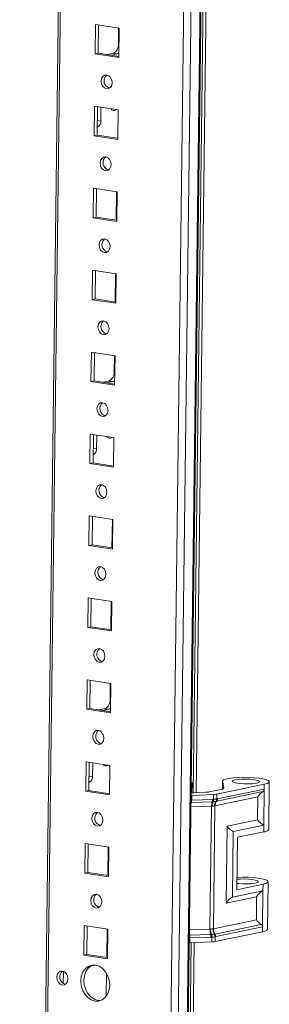
# Model space of a CAD drawing. Units: millimetres. Extents: x 12 to 11593, y -2 to 11625.
# Drawn here: x 9417 to 9491, y 2420 to 2715 of the extents above; entities that cross this region are included whole.
import ezdxf

# ---------------------------------------------------------------- set-up
doc = ezdxf.new("R2010")
doc.units = ezdxf.units.MM

msp = doc.modelspace()

# ---------------------------------------------------------------- linework, layer by layer
at = {"color": 8, "linetype": 'Continuous', "lineweight": 15}
for p, q in [((9482.529, 3664.596), (9458.947, 1796.107)), ((9456.296, 1795.527), (9479.878, 3664.016)), ((9417.207, 1801.169), (9440.614, 3655.837)), ((9446.317, 2707.774), (9446.139, 2707.802)), ((9439.851, 2684.795), (9440.882, 2684.637)), ((9439.939, 2682.959), (9439.828, 2682.976)), ((9445.076, 2609.428), (9444.898, 2609.455)), ((9438.609, 2586.448), (9439.641, 2586.29)), ((9438.697, 2584.613), (9438.586, 2584.63)), ((9443.835, 2511.081), (9443.657, 2511.108)), ((9437.368, 2488.102), (9438.4, 2487.943)), ((9437.456, 2486.266), (9437.345, 2486.283)), ((9477.424, 2484.208), (9477.425, 2484.312)), ((9477.776, 2484.472), (9477.777, 2484.524)), ((9467.918, 2480.158), (9468.013, 2480.161)), ((9467.927, 2480.83), (9468.112, 2480.835)), ((9474.055, 2479.052), (9467.901, 2478.817)), ((9467.435, 2441.902), (9473.589, 2442.137)), ((9467.591, 2439.522), (9467.405, 2439.516)), ((9467.51, 2440.314), (9467.415, 2440.311))]:
    msp.add_line(p, q, dxfattribs=at)
at = {"color": 7, "linetype": 'Continuous', "lineweight": 15}
for p, q in [((9459.287, 1796.28), (9482.868, 3664.705)), ((9439.996, 3655.702), (9416.593, 1801.405)), ((9477.229, 3632.128), (9454.453, 1827.468)), ((9468.538, 2483.075), (9474.796, 2978.972)), ((9468.544, 2483.075), (9474.802, 2978.972)), ((9475.725, 2979.008), (9469.466, 2483.108)), ((9439.293, 2713.679), (9439.181, 2704.828)), ((9446.378, 2712.59), (9439.293, 2713.679)), ((9440.213, 2713.537), (9440.106, 2705.03)), ((9446.2, 2712.617), (9446.139, 2707.802)), ((9446.266, 2703.738), (9446.378, 2712.59)), ((9439.181, 2704.828), (9440.106, 2705.03)), ((9439.181, 2704.828), (9446.266, 2703.738)), ((9440.106, 2705.03), (9446.271, 2704.082)), ((9444.567, 2705.006), (9442.788, 2704.617)), ((9445.748, 2704.825), (9443.969, 2704.436)), ((9444.567, 2705.006), (9445.748, 2704.825)), ((9438.983, 2689.092), (9438.871, 2680.241)), ((9446.068, 2688.003), (9438.983, 2689.092)), ((9439.903, 2688.951), (9439.796, 2680.443)), ((9440.934, 2688.792), (9440.882, 2684.637)), ((9444.227, 2688.286), (9444.069, 2688.169)), ((9445.956, 2679.152), (9446.068, 2688.003)), ((9438.871, 2680.241), (9439.796, 2680.443)), ((9438.871, 2680.241), (9445.956, 2679.152)), ((9439.796, 2680.443), (9445.96, 2679.495)), ((9439.939, 2682.959), (9439.827, 2682.935)), ((9438.672, 2664.506), (9438.561, 2655.654)), ((9445.757, 2663.416), (9438.672, 2664.506)), ((9439.593, 2664.364), (9439.485, 2655.856)), ((9445.58, 2663.444), (9445.472, 2654.936)), ((9445.646, 2654.565), (9445.757, 2663.416)), ((9438.561, 2655.654), (9439.485, 2655.856)), ((9438.561, 2655.654), (9445.646, 2654.565)), ((9439.485, 2655.856), (9445.65, 2654.909)), ((9438.362, 2639.919), (9438.25, 2631.068)), ((9445.447, 2638.83), (9438.362, 2639.919)), ((9439.282, 2639.777), (9439.175, 2631.27)), ((9445.269, 2638.857), (9445.162, 2630.349)), ((9445.335, 2629.979), (9445.447, 2638.83)), ((9438.25, 2631.068), (9439.175, 2631.27)), ((9438.25, 2631.068), (9445.335, 2629.979)), ((9439.175, 2631.27), (9445.34, 2630.322)), ((9438.052, 2615.332), (9437.94, 2606.481)), ((9445.137, 2614.243), (9438.052, 2615.332)), ((9438.972, 2615.191), (9438.865, 2606.683)), ((9444.959, 2614.27), (9444.898, 2609.455)), ((9445.025, 2605.392), (9445.137, 2614.243)), ((9437.94, 2606.481), (9438.865, 2606.683)), ((9437.94, 2606.481), (9445.025, 2605.392)), ((9438.865, 2606.683), (9445.03, 2605.735)), ((9443.326, 2606.659), (9441.547, 2606.271)), ((9444.507, 2606.478), (9442.728, 2606.089)), ((9443.326, 2606.659), (9444.507, 2606.478)), ((9437.741, 2590.746), (9437.63, 2581.894)), ((9444.827, 2589.656), (9437.741, 2590.746)), ((9438.662, 2590.604), (9438.555, 2582.096)), ((9439.693, 2590.446), (9439.641, 2586.29)), ((9442.986, 2589.939), (9442.828, 2589.822)), ((9444.715, 2580.805), (9444.827, 2589.656)), ((9438.697, 2584.613), (9438.586, 2584.588)), ((9437.63, 2581.894), (9438.555, 2582.096)), ((9437.63, 2581.894), (9444.715, 2580.805)), ((9438.555, 2582.096), (9444.719, 2581.149)), ((9437.431, 2566.159), (9437.319, 2557.308)), ((9444.516, 2565.07), (9437.431, 2566.159)), ((9438.352, 2566.017), (9438.244, 2557.51)), ((9444.338, 2565.097), (9444.231, 2556.59)), ((9444.405, 2556.219), (9444.516, 2565.07)), ((9437.319, 2557.308), (9438.244, 2557.51)), ((9437.319, 2557.308), (9444.405, 2556.219)), ((9438.244, 2557.51), (9444.409, 2556.562)), ((9437.121, 2541.572), (9437.009, 2532.721)), ((9444.206, 2540.483), (9437.121, 2541.572)), ((9438.041, 2541.431), (9437.934, 2532.923)), ((9444.028, 2540.511), (9443.921, 2532.003)), ((9444.094, 2531.632), (9444.206, 2540.483)), ((9437.009, 2532.721), (9437.934, 2532.923)), ((9437.009, 2532.721), (9444.094, 2531.632)), ((9437.934, 2532.923), (9444.099, 2531.976)), ((9436.811, 2516.986), (9436.699, 2508.134)), ((9443.896, 2515.897), (9436.811, 2516.986)), ((9437.731, 2516.844), (9437.624, 2508.337)), ((9443.718, 2515.924), (9443.657, 2511.108)), ((9443.784, 2507.045), (9443.896, 2515.897)), ((9436.699, 2508.134), (9437.624, 2508.337)), ((9436.699, 2508.134), (9443.784, 2507.045)), ((9437.624, 2508.337), (9443.788, 2507.389)), ((9442.085, 2508.313), (9440.306, 2507.924)), ((9443.266, 2508.131), (9441.487, 2507.743)), ((9442.085, 2508.313), (9443.266, 2508.131)), ((9436.5, 2492.399), (9436.389, 2483.548)), ((9443.585, 2491.31), (9436.5, 2492.399)), ((9437.421, 2492.258), (9437.313, 2483.75)), ((9438.452, 2492.099), (9438.4, 2487.943)), ((9441.745, 2491.593), (9441.587, 2491.476)), ((9443.474, 2482.459), (9443.585, 2491.31)), ((9437.456, 2486.266), (9437.345, 2486.242)), ((9468.218, 2486.076), (9467.992, 2486.027)), ((9467.993, 2486.111), (9468.218, 2486.076)), ((9468.18, 2483.075), (9468.218, 2486.076)), ((9489.858, 2485.618), (9475.683, 2482.664)), ((9477.348, 2486.554), (9477.318, 2484.185)), ((9477.41, 2484.205), (9477.437, 2486.349)), ((9477.777, 2484.524), (9477.437, 2486.349)), ((9489.858, 2485.618), (9489.84, 2484.147)), ((9491.167, 2472.117), (9491.347, 2486.377)), ((9436.389, 2483.548), (9437.313, 2483.75)), ((9436.389, 2483.548), (9443.474, 2482.459)), ((9437.313, 2483.75), (9443.478, 2482.802)), ((9468.131, 2482.307), (9467.945, 2482.301)), ((9468.112, 2480.835), (9468.131, 2482.307)), ((9474.675, 2482.557), (9468.131, 2482.307)), ((9468.764, 2483.081), (9472.381, 2483.22)), ((9473.39, 2483.327), (9477.435, 2484.21)), ((9474.656, 2481.092), (9474.675, 2482.557)), ((9475.598, 2480.543), (9489.42, 2483.424)), ((9475.665, 2481.198), (9475.683, 2482.664)), ((9489.84, 2484.147), (9475.865, 2481.234)), ((9477.425, 2484.312), (9477.443, 2484.214)), ((9489.84, 2484.147), (9489.703, 2473.325)), ((9468.013, 2480.161), (9474.253, 2480.4)), ((9468.112, 2480.835), (9474.352, 2481.074)), ((9474.253, 2480.4), (9474.52, 2480.411)), ((9474.352, 2481.074), (9474.602, 2481.087)), ((9474.52, 2480.411), (9474.601, 2480.415)), ((9474.602, 2481.087), (9474.656, 2481.092)), ((9487.941, 2481.843), (9475.064, 2479.159)), ((9475.361, 2480.495), (9475.418, 2480.506)), ((9475.418, 2480.506), (9475.598, 2480.543)), ((9475.701, 2481.203), (9475.665, 2481.198)), ((9475.865, 2481.234), (9475.701, 2481.203)), ((9487.854, 2474.924), (9487.941, 2481.843)), ((9473.589, 2442.137), (9474.055, 2479.052)), ((9474.205, 2479.052), (9474.055, 2479.052)), ((9474.598, 2442.244), (9475.064, 2479.159)), ((9475.064, 2479.159), (9474.959, 2479.132)), ((9478.698, 2473.015), (9487.854, 2474.924)), ((9480.548, 2471.417), (9489.703, 2473.325)), ((9489.703, 2473.325), (9489.678, 2471.358)), ((9478.407, 2449.939), (9478.698, 2473.015)), ((9480.299, 2451.747), (9480.548, 2471.417)), ((9481.79, 2469.714), (9489.678, 2471.358)), ((9436.19, 2467.812), (9436.078, 2458.961)), ((9443.275, 2466.723), (9436.19, 2467.812)), ((9437.11, 2467.671), (9437.003, 2459.163)), ((9481.79, 2469.714), (9481.591, 2453.979)), ((9443.097, 2466.751), (9442.99, 2458.243)), ((9443.163, 2457.872), (9443.275, 2466.723)), ((9436.078, 2458.961), (9437.003, 2459.163)), ((9436.078, 2458.961), (9443.163, 2457.872)), ((9437.003, 2459.163), (9443.168, 2458.216)), ((9481.591, 2453.979), (9489.48, 2455.623)), ((9489.48, 2455.623), (9489.455, 2453.656)), ((9490.788, 2442.121), (9490.968, 2456.381)), ((9489.455, 2453.656), (9480.299, 2451.747)), ((9489.455, 2453.656), (9489.318, 2442.834)), ((9487.562, 2451.848), (9478.407, 2449.939)), ((9487.475, 2444.928), (9487.562, 2451.848)), ((9487.475, 2444.928), (9474.598, 2442.244)), ((9435.88, 2443.226), (9435.768, 2434.375)), ((9442.965, 2442.137), (9435.88, 2443.226)), ((9436.8, 2443.084), (9436.693, 2434.577)), ((9442.787, 2442.164), (9442.679, 2433.656)), ((9442.853, 2433.285), (9442.965, 2442.137)), ((9473.589, 2442.137), (9473.739, 2442.151)), ((9474.493, 2442.231), (9474.598, 2442.244)), ((9488.917, 2443.576), (9475.095, 2440.695)), ((9489.3, 2441.362), (9475.125, 2438.408)), ((9475.344, 2439.921), (9489.318, 2442.834)), ((9489.318, 2442.834), (9489.3, 2441.362)), ((9461.401, 1917.582), (9467.969, 2438.066)), ((9461.407, 1917.582), (9467.976, 2438.066)), ((9468.898, 2438.101), (9462.329, 1917.615)), ((9467.572, 2438.051), (9467.387, 2438.045)), ((9473.75, 2440.553), (9467.51, 2440.314)), ((9467.572, 2438.051), (9467.591, 2439.522)), ((9474.116, 2438.301), (9467.572, 2438.051)), ((9473.83, 2439.761), (9467.591, 2439.522)), ((9474.017, 2440.564), (9473.75, 2440.553)), ((9474.08, 2439.767), (9473.83, 2439.761)), ((9474.098, 2440.568), (9474.017, 2440.564)), ((9474.135, 2439.767), (9474.08, 2439.767)), ((9474.116, 2438.301), (9474.135, 2439.767)), ((9474.915, 2440.659), (9474.858, 2440.649)), ((9475.095, 2440.695), (9474.915, 2440.659)), ((9475.125, 2438.408), (9475.143, 2439.874)), ((9475.143, 2439.874), (9475.179, 2439.883)), ((9475.179, 2439.883), (9475.344, 2439.921)), ((9435.768, 2434.375), (9436.693, 2434.577)), ((9435.768, 2434.375), (9442.853, 2433.285)), ((9436.693, 2434.577), (9442.857, 2433.629)), ((9429.623, 2425.85), (9429.669, 2429.495)), ((9442.619, 2428.849), (9442.533, 2422.041))]:
    msp.add_line(p, q, dxfattribs=at)
at = {"color": 7, "linetype": 'Continuous', "lineweight": 15, "flags": 128}
for points in [[(9446.283, 2705.093), (9446.049, 2704.937), (9445.748, 2704.825)], [(9442.651, 2698.481), (9442.016, 2698.421), (9441.474, 2698.055), (9441.107, 2697.44), (9440.971, 2696.669), (9441.087, 2695.86), (9441.437, 2695.135), (9441.968, 2694.605), (9442.598, 2694.35), (9443.233, 2694.41), (9443.775, 2694.775), (9444.142, 2695.39), (9444.278, 2696.161), (9444.162, 2696.971), (9443.812, 2697.696), (9443.281, 2698.226), (9442.651, 2698.481)], [(9442.34, 2673.894), (9441.706, 2673.834), (9441.164, 2673.469), (9440.797, 2672.854), (9440.661, 2672.083), (9440.777, 2671.273), (9441.127, 2670.548), (9441.657, 2670.018), (9442.288, 2669.763), (9442.923, 2669.823), (9443.465, 2670.189), (9443.832, 2670.804), (9443.967, 2671.575), (9443.852, 2672.384), (9443.502, 2673.109), (9442.971, 2673.64), (9442.34, 2673.894)], [(9442.03, 2649.307), (9441.395, 2649.247), (9440.853, 2648.882), (9440.487, 2648.267), (9440.351, 2647.496), (9440.467, 2646.686), (9440.816, 2645.961), (9441.347, 2645.431), (9441.978, 2645.177), (9442.612, 2645.237), (9443.154, 2645.602), (9443.521, 2646.217), (9443.657, 2646.988), (9443.541, 2647.798), (9443.191, 2648.523), (9442.661, 2649.053), (9442.03, 2649.307)], [(9441.72, 2624.721), (9441.085, 2624.661), (9440.543, 2624.295), (9440.176, 2623.681), (9440.04, 2622.91), (9440.156, 2622.1), (9440.506, 2621.375), (9441.037, 2620.845), (9441.668, 2620.59), (9442.302, 2620.65), (9442.844, 2621.015), (9443.211, 2621.63), (9443.347, 2622.401), (9443.231, 2623.211), (9442.881, 2623.936), (9442.35, 2624.466), (9441.72, 2624.721)], [(9445.042, 2606.747), (9444.808, 2606.591), (9444.507, 2606.478)], [(9441.409, 2600.134), (9440.775, 2600.074), (9440.233, 2599.709), (9439.866, 2599.094), (9439.73, 2598.323), (9439.846, 2597.513), (9440.196, 2596.788), (9440.727, 2596.258), (9441.357, 2596.003), (9441.992, 2596.063), (9442.534, 2596.429), (9442.901, 2597.044), (9443.037, 2597.815), (9442.921, 2598.624), (9442.571, 2599.349), (9442.04, 2599.88), (9441.409, 2600.134)], [(9441.099, 2575.547), (9440.464, 2575.487), (9439.922, 2575.122), (9439.556, 2574.507), (9439.42, 2573.736), (9439.536, 2572.927), (9439.886, 2572.201), (9440.416, 2571.671), (9441.047, 2571.417), (9441.682, 2571.477), (9442.224, 2571.842), (9442.59, 2572.457), (9442.726, 2573.228), (9442.61, 2574.038), (9442.26, 2574.763), (9441.73, 2575.293), (9441.099, 2575.547)], [(9440.789, 2550.961), (9440.154, 2550.901), (9439.612, 2550.536), (9439.245, 2549.921), (9439.11, 2549.15), (9439.225, 2548.34), (9439.575, 2547.615), (9440.106, 2547.085), (9440.737, 2546.83), (9441.371, 2546.89), (9441.913, 2547.255), (9442.28, 2547.87), (9442.416, 2548.641), (9442.3, 2549.451), (9441.95, 2550.176), (9441.419, 2550.706), (9440.789, 2550.961)], [(9440.478, 2526.374), (9439.844, 2526.314), (9439.302, 2525.949), (9438.935, 2525.334), (9438.799, 2524.563), (9438.915, 2523.753), (9439.265, 2523.028), (9439.796, 2522.498), (9440.426, 2522.244), (9441.061, 2522.303), (9441.603, 2522.669), (9441.97, 2523.284), (9442.106, 2524.055), (9441.99, 2524.864), (9441.64, 2525.589), (9441.109, 2526.12), (9440.478, 2526.374)], [(9443.801, 2508.4), (9443.567, 2508.244), (9443.266, 2508.131)], [(9440.168, 2501.787), (9439.534, 2501.727), (9438.992, 2501.362), (9438.625, 2500.747), (9438.489, 2499.976), (9438.605, 2499.167), (9438.955, 2498.441), (9439.485, 2497.911), (9440.116, 2497.657), (9440.751, 2497.717), (9441.293, 2498.082), (9441.659, 2498.697), (9441.795, 2499.468), (9441.679, 2500.278), (9441.33, 2501.003), (9440.799, 2501.533), (9440.168, 2501.787)], [(9477.437, 2486.349), (9477.367, 2486.644), (9477.676, 2486.929), (9478.345, 2487.189), (9479.34, 2487.41), (9480.606, 2487.58), (9482.075, 2487.689), (9483.667, 2487.733), (9485.296, 2487.707), (9486.873, 2487.614), (9488.313, 2487.459), (9489.539, 2487.25), (9490.484, 2486.999), (9491.096, 2486.719), (9491.343, 2486.425), (9491.21, 2486.133), (9490.707, 2485.859), (9489.858, 2485.618)], [(9481.12, 2486.962), (9480.518, 2486.777), (9480.257, 2486.564), (9480.359, 2486.343), (9480.815, 2486.133), (9481.586, 2485.952), (9482.601, 2485.817), (9483.772, 2485.739), (9484.994, 2485.726), (9486.159, 2485.779), (9487.162, 2485.893), (9487.916, 2486.057), (9488.352, 2486.258), (9488.433, 2486.477), (9488.151, 2486.696), (9487.53, 2486.894), (9486.627, 2487.053), (9485.521, 2487.161), (9484.311, 2487.207), (9483.105, 2487.187), (9482.008, 2487.102), (9481.12, 2486.962)], [(9477.435, 2484.21), (9477.521, 2484.247), (9477.594, 2484.285), (9477.656, 2484.323), (9477.706, 2484.363), (9477.743, 2484.402), (9477.767, 2484.443), (9477.778, 2484.483), (9477.777, 2484.524)], [(9439.858, 2477.201), (9439.223, 2477.141), (9438.681, 2476.776), (9438.314, 2476.161), (9438.179, 2475.39), (9438.294, 2474.58), (9438.644, 2473.855), (9439.175, 2473.325), (9439.806, 2473.07), (9440.44, 2473.13), (9440.982, 2473.495), (9441.349, 2474.11), (9441.485, 2474.881), (9441.369, 2475.691), (9441.019, 2476.416), (9440.489, 2476.946), (9439.858, 2477.201)], [(9481.631, 2457.107), (9482.726, 2457.191), (9483.933, 2457.211), (9485.143, 2457.165), (9486.248, 2457.058), (9487.152, 2456.898), (9487.772, 2456.7), (9488.054, 2456.482), (9487.974, 2456.262), (9487.537, 2456.061), (9486.784, 2455.897), (9485.78, 2455.783), (9484.616, 2455.73), (9483.394, 2455.743), (9482.223, 2455.821), (9481.615, 2455.892)], [(9481.638, 2457.691), (9481.697, 2457.694), (9483.288, 2457.737), (9484.917, 2457.711), (9486.494, 2457.619), (9487.935, 2457.464), (9489.161, 2457.255), (9490.105, 2457.003), (9490.717, 2456.723), (9490.964, 2456.429), (9490.832, 2456.137), (9490.328, 2455.864), (9489.48, 2455.623)], [(9439.548, 2452.614), (9438.913, 2452.554), (9438.371, 2452.189), (9438.004, 2451.574), (9437.868, 2450.803), (9437.984, 2449.993), (9438.334, 2449.268), (9438.865, 2448.738), (9439.495, 2448.484), (9440.13, 2448.544), (9440.672, 2448.909), (9441.039, 2449.524), (9441.175, 2450.295), (9441.059, 2451.104), (9440.709, 2451.83), (9440.178, 2452.36), (9439.548, 2452.614)], [(9429.397, 2429.565), (9428.755, 2429.504), (9428.206, 2429.134), (9427.835, 2428.512), (9427.698, 2427.732), (9427.815, 2426.913), (9428.169, 2426.179), (9428.706, 2425.643), (9429.344, 2425.385), (9429.987, 2425.446), (9430.535, 2425.815), (9430.906, 2426.438), (9431.044, 2427.218), (9430.926, 2428.037), (9430.572, 2428.771), (9430.035, 2429.307), (9429.397, 2429.565)], [(9439.279, 2431.371), (9438.156, 2431.359), (9437.105, 2430.979), (9436.198, 2430.258), (9435.496, 2429.243), (9435.047, 2428.005), (9434.881, 2426.628), (9435.011, 2425.205), (9435.427, 2423.834), (9436.101, 2422.608), (9436.987, 2421.611), (9438.025, 2420.91), (9439.143, 2420.553), (9440.266, 2420.565), (9441.317, 2420.945), (9442.225, 2421.667), (9442.927, 2422.681), (9443.376, 2423.919), (9443.541, 2425.297), (9443.411, 2426.719), (9442.995, 2428.09), (9442.321, 2429.316), (9441.435, 2430.314), (9440.398, 2431.015), (9439.279, 2431.371)], [(9438.507, 2431.403), (9438.03, 2431.181), (9437.123, 2430.46), (9436.42, 2429.445), (9435.971, 2428.207), (9435.806, 2426.83), (9435.936, 2425.407), (9436.352, 2424.036), (9437.026, 2422.81), (9437.912, 2421.813), (9438.949, 2421.112), (9440.068, 2420.755), (9440.84, 2420.723)]]:
    msp.add_lwpolyline(points, dxfattribs=at)
at = {"color": 7, "linetype": 'Continuous', "lineweight": 15}
for centre, radius, start, end in [((9443.34, 2707.536), 2.812, 295.87357, 5.41446), ((9444.124, 2696.743), 2.273, 130.17162, 254.4815), ((9444.765, 2688.768), 0.924, 208.42563, 314.09615), ((9439.202, 2684.477), 1.687, 295.87357, 5.41446), ((9443.814, 2672.156), 2.273, 130.17162, 254.4815), ((9443.503, 2647.57), 2.273, 130.17162, 254.4815), ((9443.193, 2622.983), 2.273, 130.17162, 254.4815), ((9442.099, 2609.19), 2.812, 295.87357, 5.41446), ((9442.883, 2598.396), 2.273, 130.17162, 254.4815), ((9443.524, 2590.421), 0.924, 208.42563, 314.09615), ((9437.961, 2586.131), 1.687, 295.87357, 5.41446), ((9442.572, 2573.81), 2.273, 130.17162, 254.4815), ((9442.262, 2549.223), 2.273, 130.17162, 254.4815), ((9441.952, 2524.636), 2.273, 130.17162, 254.4815), ((9440.858, 2510.843), 2.812, 295.87357, 5.41446), ((9441.641, 2500.05), 2.273, 130.17162, 254.4815), ((9442.283, 2492.075), 0.924, 208.42563, 314.09615), ((9436.72, 2487.784), 1.687, 295.87357, 5.41446), ((9468.358, 2493.949), 10.875, 267.87707, 272.14152), ((9472.215, 2489.605), 6.387, 271.48532, 280.5949), ((9474.509, 2488.942), 6.387, 271.48532, 280.5949), ((9466.062, 2480.792), 2.05, 342.08317, 1.20622), ((9478.155, 2479.139), 4.101, 162.08317, 181.20622), ((9477.525, 2479), 3.32, 154.84294, 179.09118), ((9472.302, 2481.031), 2.05, 342.08317, 1.20622), ((9472.562, 2480.992), 2.042, 343.48353, 2.67596), ((9472.626, 2480.918), 2.038, 345.7147, 4.89772), ((9476.878, 2479.254), 1.923, 139.37332, 183.63375), ((9477.01, 2479.203), 1.946, 136.49252, 181.27798), ((9474.649, 2481.221), 1.017, 314.47191, 358.739), ((9474.71, 2481.199), 0.99, 315.63788, 0.27033), ((9474.892, 2481.213), 0.973, 316.49252, 1.27798), ((9441.331, 2475.463), 2.273, 130.17162, 254.4815), ((9489.751, 2473.055), 1.698, 267.53143, 326.48037), ((9441.021, 2450.877), 2.273, 130.17162, 254.4815), ((9480.198, 2442.008), 6.61, 178.88304, 192.71924), ((9479.129, 2442.275), 5.391, 181.31981, 198.50545), ((9477.123, 2442.095), 2.633, 177.04818, 213.04551), ((9477.136, 2442.205), 2.539, 179.11517, 216.48513), ((9489.373, 2443.059), 1.698, 267.53143, 326.48037), ((9464.286, 2439.586), 3.305, 358.88304, 12.71924), ((9470.526, 2439.825), 3.305, 358.88304, 12.71924), ((9470.855, 2439.911), 3.229, 357.43935, 11.66416), ((9471.023, 2440.025), 3.122, 355.25292, 10.01956), ((9473.95, 2444.686), 6.387, 271.48532, 280.5949), ((9473.844, 2439.835), 1.299, 1.6806, 38.75289), ((9473.898, 2439.881), 1.281, 0.1247, 37.42361), ((9474.074, 2439.941), 1.269, 359.11517, 36.48513), ((9430.875, 2427.804), 2.298, 129.98078, 254.67234)]:
    msp.add_arc(centre, radius, start, end, dxfattribs=at)
at = {"color": 8, "linetype": 'Continuous', "lineweight": 15}
for centre, radius, start, end in [((9470.055, 2479.383), 2.185, 159.12948, 168.47339), ((9472.49, 2441.508), 5.121, 188.17209, 193.48186)]:
    msp.add_arc(centre, radius, start, end, dxfattribs=at)
at = {"color": 7, "linetype": 'Continuous', "lineweight": 15}
for centre, major_axis, ratio, start_param, end_param in [((9489.488, 2481.595), (1.694, 2.056), 0.531502, 1.031704, 1.8727727), ((9489.401, 2474.676), (-1.89, 1.557), 0.3881019, 0.9858932, 2.0330907), ((9480.245, 2472.768), (-1.89, 1.557), 0.3881019, 0.9858932, 2.0330907), ((9489.11, 2451.6), (1.694, 2.056), 0.531502, 0.8255751, 1.8727727), ((9479.954, 2449.691), (1.694, 2.056), 0.531502, 0.8255751, 1.8727727), ((9489.022, 2444.68), (-1.89, 1.557), 0.3881019, 0.9858932, 1.8269618)]:
    msp.add_ellipse(centre, major_axis=major_axis, ratio=ratio, start_param=start_param, end_param=end_param, dxfattribs=at)
for points, knots in [([(9489.42, 2483.424), (9489.461, 2483.453), (9489.545, 2483.512), (9489.65, 2483.621), (9489.737, 2483.747), (9489.796, 2483.879), (9489.832, 2484.014), (9489.837, 2484.102), (9489.84, 2484.147)], [0, 0, 0, 0, 0.1712619, 0.3471867, 0.5185572, 0.6953535, 0.8458144, 1, 1, 1, 1]), ([(9474.601, 2480.415), (9474.742, 2480.425), (9475.026, 2480.444), (9475.249, 2480.478), (9475.361, 2480.495)], [0, 0, 0, 0, 0.49886479, 1, 1, 1, 1]), ([(9474.656, 2481.092), (9474.85, 2481.107), (9475.237, 2481.137), (9475.522, 2481.178), (9475.665, 2481.198)], [0, 0, 0, 0, 0.4999998, 1, 1, 1, 1]), ([(9474.959, 2479.132), (9474.847, 2479.105), (9474.624, 2479.05), (9474.345, 2479.052), (9474.205, 2479.052)], [0, 0, 0, 0, 0.4999996, 1, 1, 1, 1]), ([(9473.739, 2442.151), (9473.879, 2442.17), (9474.159, 2442.209), (9474.382, 2442.224), (9474.493, 2442.231)], [0, 0, 0, 0, 0.5000007, 1, 1, 1, 1]), ([(9489.318, 2442.834), (9489.317, 2442.881), (9489.313, 2442.978), (9489.277, 2443.119), (9489.219, 2443.254), (9489.138, 2443.377), (9489.038, 2443.488), (9488.957, 2443.546), (9488.917, 2443.576)], [0, 0, 0, 0, 0.1630415, 0.3308609, 0.4938979, 0.6616168, 0.8285736, 1, 1, 1, 1]), ([(9474.858, 2440.649), (9474.746, 2440.63), (9474.523, 2440.593), (9474.239, 2440.577), (9474.098, 2440.568)], [0, 0, 0, 0, 0.5011352, 1, 1, 1, 1]), ([(9475.143, 2439.874), (9475.001, 2439.844), (9474.715, 2439.784), (9474.328, 2439.772), (9474.135, 2439.767)], [0, 0, 0, 0, 0.5000002, 1, 1, 1, 1])]:
    msp.add_open_spline(points, degree=3, knots=knots, dxfattribs=at)

doc.saveas('drawing.dxf')
